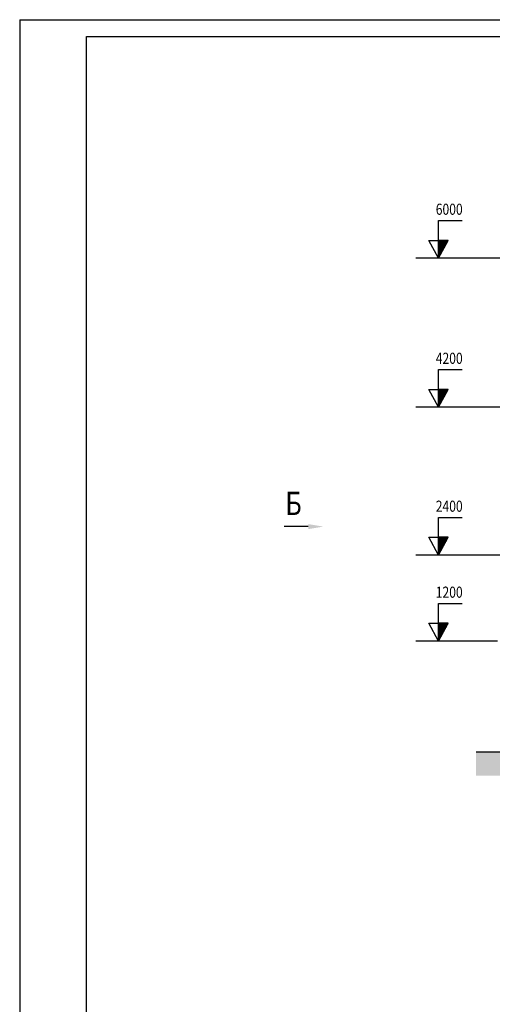
# Model space of a CAD drawing. Extents: x -20 to 820, y -5 to 586.
# Drawn here: x -20 to 122, y 290 to 586 of the extents above; entities that cross this region are included whole.
import ezdxf
from ezdxf.enums import TextEntityAlignment as Align

# ---------------------------------------------------------------- set-up
doc = ezdxf.new("R2010")
doc.units = 0
doc.header["$MEASUREMENT"] = 0
doc.layers.get('0').update_dxf_attribs({"linetype": 'CONTINUOUS'})
for name, color, linetype in [('2СИНИЙ', 5, 'CONTINUOUS'), ('4ФИОЛЕТОВЫЙ', 6, 'CONTINUOUS'), ('5', 5, 'CONTINUOUS')]:
    doc.layers.add(name, color=color, linetype=linetype)
doc.styles.get("Standard").update_dxf_attribs({"font": 'wwcade.shx', "width": 0.8, "oblique": 10})

msp = doc.modelspace()

# ---------------------------------------------------------------- hatches: boundary and pattern name
h = msp.add_hatch()
h.set_pattern_fill('ANSI37', color=256, scale=0.05, style=0)
h.set_pattern_definition([(45, (34.09114605905893, 342.2900584820393), (-0.1122532015133644, 0.1122532015133644), []), (135, (34.09114605905893, 342.2900584820393), (-0.1122532015133644, -0.1122532015133644), [])])
h.paths.add_polyline_path([(105.5643125140705, 514.4516028878894), (108.494051017462, 519.7784001667823), (105.5643125140705, 519.7784001667823)])
h = msp.add_hatch()
h.set_pattern_fill('ANSI37', color=256, scale=0.05, style=0)
h.set_pattern_definition([(45, (34.09114605905893, 297.5588813968393), (-0.1122532015133644, 0.1122532015133644), []), (135, (34.09114605905893, 297.5588813968393), (-0.1122532015133644, -0.1122532015133644), [])])
h.paths.add_polyline_path([(105.5643125140705, 469.7204258026894), (108.494051017462, 475.0472230815823), (105.5643125140705, 475.0472230815823)])
h = msp.add_hatch()
h.set_pattern_fill('ANSI37', color=256, scale=0.05, style=0)
h.set_pattern_definition([(45, (34.09114605905893, 253.1717902892176), (-0.1122532015133644, 0.1122532015133644), []), (135, (34.09114605905893, 253.1717902892176), (-0.1122532015133644, -0.1122532015133644), [])])
h.paths.add_polyline_path([(105.5643125140705, 425.3333346950678), (108.494051017462, 430.6601319739606), (105.5643125140705, 430.6601319739606)])
h = msp.add_hatch()
h.set_pattern_fill('ANSI37', color=256, scale=0.05, style=0)
h.set_pattern_definition([(45, (34.09114605905893, 227.3653419708329), (-0.1122532015133644, 0.1122532015133644), []), (135, (34.09114605905893, 227.3653419708329), (-0.1122532015133644, -0.1122532015133644), [])])
h.paths.add_polyline_path([(105.5643125140705, 399.5268863766831), (108.4940510174619, 404.8536836555758), (105.5643125140705, 404.8536836555759)])
at = {"layer": '5'}
h = msp.add_hatch(dxfattribs=at)
h.set_pattern_fill('AR-CONC', color=256, scale=0.06, style=0)
h.set_pattern_definition([(50, (0, 0), (10.93108013976024, -0.9563451323341852), [1.143, -12.573]), (355, (0, 0), (-2.114569558540019, 11.4633985729308), [0.9144, -10.0584]), (100.451, (0.91092, -0.07969499999999999), (8.816550099957555, 10.50700126921751), [0.9714, -10.6854]), (46.18420000000001, (0, 3.048), (16.26474245352779, -2.522539675963629), [1.7145, -18.8595]), (96.6356, (1.355394, 2.83779), (14.24425406797423, 14.84553335340295), [1.4571, -16.0281]), (351.1840000000001, (0, 3.048), (14.24427634883603, 14.84550707163586), [1.3716, -15.0876]), (21, (1.524, 2.286), (9.096892790122997, -6.13593111100575), [1.143, -12.573]), (326.0000000000001, (1.524, 2.286), (3.708121700858824, 11.05127796733916), [0.9144, -10.0584]), (71.4514, (2.28207, 1.774674), (12.80498944620747, 4.915371462963447), [0.9714, -10.6854]), (37.50000000000001, (0, 0), (0.185316195035509, 5.073302332389186), [0, -9.93648, 0, -10.2108, 0, -10.0965]), (7.499999999999999, (0, 0), (4.009179750618345, 6.010834489087171), [0, -5.821679999999999, 0, -9.70788, 0, -3.8481]), (327.5, (-3.39852, 0), (8.135435710012283, -0.3437246395604074), [0, -3.81, 0, -11.8872, 0, -15.7734]), (317.5, (-4.92252, 0), (8.887750883161083, 1.525589461999981), [0, -4.952999999999999, 0, -7.89432, 0, -11.2014])])
h.paths.add_polyline_path([(173.1815841977719, 366.3005984380943), (116.7958062588831, 366.3005984380943), (116.7958062588831, 359.1194370349694), (173.1815841977718, 359.1194370349695)])
h.paths.add_polyline_path([(297.0525361260181, 366.3005984380943), (173.1815841977718, 366.3005984380943), (173.1815841977718, 359.1194370349694), (297.0525361260181, 359.1194370349695)])
h.paths.add_polyline_path([(382.1131869219648, 366.3005984380944), (297.0525361260181, 366.3005984380944), (297.0525361260181, 359.1194370349695), (382.1131869219648, 359.1194370349695)])

# ---------------------------------------------------------------- linework, layer by layer
at = {"color": 5, "linetype": 'ByBlock'}
msp.add_line((66.52096506861926, 433.8675524923892), (59.23485752302804, 433.8675524923891), dxfattribs=at)
msp.add_line((116.7958062588831, 366.3005984380943), (382.1131869219648, 366.3005984380944))
msp.add_solid([(66.52096506861926, 434.6175524923892), (66.52096506861926, 433.1175524923892), (71.02096506861926, 433.8675524923892)])
at = {"layer": '2СИНИЙ'}
for p, q in [((-20, 586), (-20, -5)), ((-20, 586), (820.3822897536893, 586)), ((105.5643125140705, 514.4516028878894), (105.5643125140705, 525.7162679556686)), ((105.5643125140705, 525.7162679556686), (112.622318908604, 525.7162679556686)), ((105.5643125140705, 514.4516028878894), (102.634574010679, 519.7784001667823)), ((102.634574010679, 519.7784001667823), (105.5643125140705, 519.7784001667823)), ((105.5643125140705, 514.4516028878894), (108.494051017462, 519.7784001667823)), ((108.494051017462, 519.7784001667823), (105.5643125140705, 519.7784001667823)), ((111.0275417342989, 514.4516028878894), (101.5416557204808, 514.4516028878894)), ((105.5643125140705, 469.7204258026894), (105.5643125140705, 480.9850908704686)), ((105.5643125140705, 480.9850908704686), (112.622318908604, 480.9850908704686)), ((105.5643125140705, 469.7204258026894), (102.634574010679, 475.0472230815823)), ((102.634574010679, 475.0472230815823), (105.5643125140705, 475.0472230815823)), ((105.5643125140705, 469.7204258026894), (108.494051017462, 475.0472230815823)), ((108.494051017462, 475.0472230815823), (105.5643125140705, 475.0472230815823)), ((111.0275417342989, 469.7204258026894), (101.5416557204808, 469.7204258026894)), ((105.5643125140705, 425.3333346950677), (105.5643125140705, 436.5979997628469)), ((105.5643125140705, 436.5979997628469), (112.622318908604, 436.5979997628469)), ((105.5643125140705, 425.3333346950677), (102.634574010679, 430.6601319739606)), ((102.634574010679, 430.6601319739606), (105.5643125140705, 430.6601319739606)), ((105.5643125140705, 425.3333346950677), (108.494051017462, 430.6601319739606)), ((108.494051017462, 430.6601319739606), (105.5643125140705, 430.6601319739606)), ((111.0275417342989, 425.3333346950677), (101.5416557204808, 425.3333346950677)), ((105.5643125140705, 399.526886376683), (105.5643125140705, 410.7915514444622)), ((105.5643125140705, 410.7915514444622), (112.622318908604, 410.7915514444622)), ((105.5643125140705, 399.526886376683), (102.634574010679, 404.8536836555759)), ((102.634574010679, 404.8536836555759), (105.5643125140705, 404.8536836555759)), ((105.5643125140705, 399.526886376683), (108.494051017462, 404.8536836555759)), ((108.494051017462, 404.8536836555759), (105.5643125140705, 404.8536836555759)), ((111.0275417342989, 399.526886376683), (101.5416557204808, 399.526886376683))]:
    msp.add_line(p, q, dxfattribs=at)
at = {"layer": '4ФИОЛЕТОВЫЙ'}
for p, q in [((0, 581), (815.3822897536893, 581)), ((0, 0), (0, 581))]:
    msp.add_line(p, q, dxfattribs=at)
at = {"layer": '5'}
for p, q in [((246.4718974219843, 514.4516028878893), (98.73396428845444, 514.4516028878893)), ((163.8912628031533, 469.7204258026893), (98.73396428845444, 469.7204258026893)), ((128.0196327332299, 425.3333346950676), (98.73396428845444, 425.3333346950676)), ((123.2891174488948, 399.526886376683), (98.73396428845444, 399.526886376683))]:
    msp.add_line(p, q, dxfattribs=at)

# ---------------------------------------------------------------- texts
at = {"oblique": 10, "width": 0.8}
msp.add_text('Б', height=7, dxfattribs=at).set_placement((59.60765594567056, 437.3286719666685))
at = {"layer": '2СИНИЙ', "oblique": 10, "width": 0.8}
for s, p in [('6000', (108.7603908814062, 527.4474770713088)), ('4200', (108.7603908814062, 482.7162999861088)), ('2400', (108.7603908814062, 438.3292088784871)), ('1200', (108.7603908814062, 412.5227605601024))]:
    msp.add_text(s, height=3.329248299308089, dxfattribs=at).set_placement(p, align=Align.CENTER)

doc.saveas('drawing.dxf')
